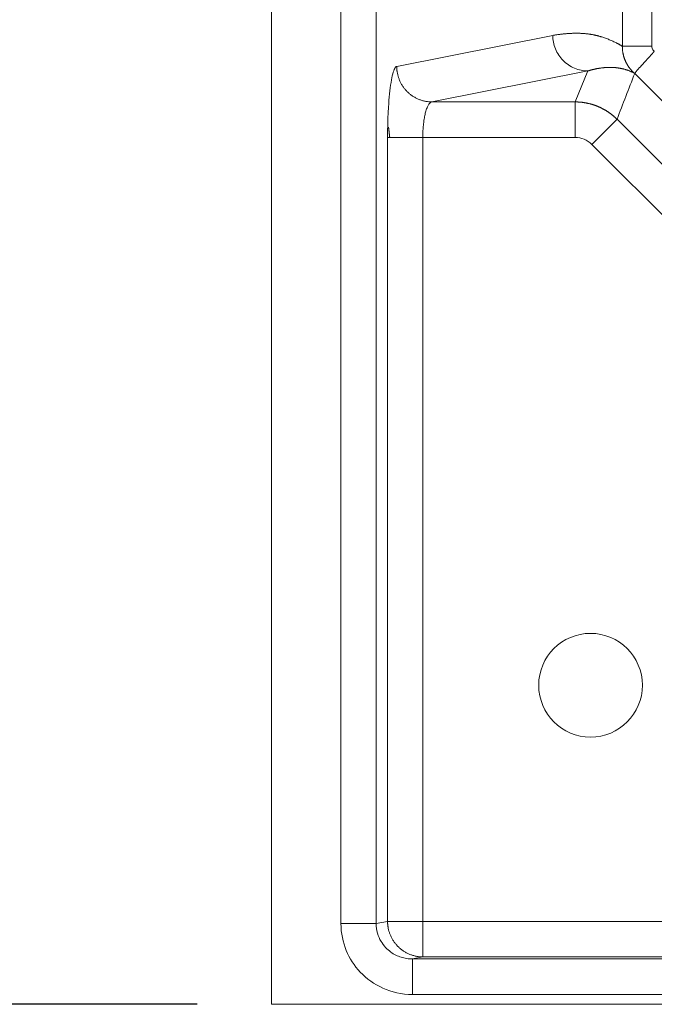
# Model space of a CAD drawing. Units: millimetres. Extents: x -5991 to 0, y 0 to 4236.
# Drawn here: x -4535 to -4514, y 2224 to 2257 of the extents above; entities that cross this region are included whole.
import ezdxf

# ---------------------------------------------------------------- set-up
doc = ezdxf.new("R2010")
doc.units = ezdxf.units.MM
doc.layers.add('Cotas', color=7, linetype='Continuous', lineweight=0, true_color=0x5e5e5e)
doc.layers.add('Make2D$Visible$Curves', color=7, linetype='Continuous', lineweight=0, true_color=0x000000)
doc.styles.add('Calibri Regular', font='calibri.ttf')
doc.dimstyles.new('Arial chica', dxfattribs={"dimscale": 5, "dimtxt": 3, "dimasz": 3, "dimexe": 0.5, "dimexo": 0.5, "dimgap": 1, "dimtad": 1, "dimtoh": 1, "dimdec": 1, "dimzin": 1, "dimdsep": 46, "dimtxsty": 'Calibri Regular', "dimcen": 0.5, "dimazin": 1, "dimtfac": 1, "dimtdec": 4, "dimtix": 1, "dimtofl": 0, "dimtmove": 1, "dimatfit": 3, "dimfxl": 1, "dimtolj": 1, "dimtzin": 1, "dimarcsym": 0})

# ---------------------------------------------------------------- blocks, each defined once
blk = doc.blocks.new('*D2')
at = {"layer": 'Cotas', "color": 0, "lineweight": -2}
for p, q in [((-4529.401, 3223.888), (-4809.401, 3223.888)), ((-4806.901, 3208.888), (-4806.901, 2238.888)), ((-4529.401, 2223.888), (-4809.401, 2223.888))]:
    blk.add_line(p, q, dxfattribs=at)
at = {"layer": 'Cotas', "color": 0}
for points in [[(-4804.401, 3208.888), (-4809.401, 3208.888), (-4806.901, 3223.888)], [(-4809.401, 2238.888), (-4804.401, 2238.888), (-4806.901, 2223.888)]]:
    blk.add_solid(points, dxfattribs=at)
at = {"layer": 'Defpoints', "color": 0}
for p in [(-4526.901, 3223.888), (-4806.901, 2223.888), (-4526.901, 2223.888)]:
    blk.add_point(p, dxfattribs=at)
at = {"layer": 'Cotas', "color": 0, "insert": (-4840.089, 2723.888), "char_height": 55, "attachment_point": 5, "rotation": 90, "style": 'Calibri Regular'}
blk.add_mtext('\\A1;1000.0', dxfattribs=at)

msp = doc.modelspace()

# ---------------------------------------------------------------- linework, layer by layer
at = {"layer": 'Make2D$Visible$Curves', "linetype": 'Continuous'}
for p, q in [((-4526.901, 2223.888), (-4526.901, 2395.656)), ((-4524.554, 2226.612), (-4524.554, 2395.656)), ((-4523.364, 2395.656), (-4523.364, 2226.612)), ((-4515.058, 2256.226), (-4515.058, 2257.581)), ((-4514.067, 2257.622), (-4514.067, 2256.226)), ((-4517.408, 2256.594), (-4522.673, 2255.547)), ((-4515.058, 2256.226), (-4514.067, 2256.226)), ((-4521.483, 2254.347), (-4516.218, 2255.395)), ((-4516.218, 2255.395), (-4516.652, 2254.347)), ((-4495.512, 2236.179), (-4514.642, 2255.309)), ((-4521.483, 2254.347), (-4516.652, 2254.347)), ((-4516.652, 2253.148), (-4516.652, 2254.347)), ((-4515.238, 2253.762), (-4516.086, 2252.914)), ((-4515.238, 2253.762), (-4497.027, 2235.551)), ((-4521.791, 2253.148), (-4522.98, 2253.148)), ((-4522.98, 2226.688), (-4522.98, 2253.148)), ((-4521.791, 2253.148), (-4521.791, 2226.688)), ((-4516.652, 2253.148), (-4521.791, 2253.148)), ((-4516.086, 2252.914), (-4497.876, 2234.703)), ((-4524.554, 2226.612), (-4523.364, 2226.612)), ((-4523.364, 2226.612), (-4522.98, 2226.688)), ((-4522.98, 2226.688), (-4521.791, 2226.688)), ((-4521.791, 2226.688), (-4521.791, 2225.488)), ((-4521.791, 2226.688), (-4497.626, 2226.688)), ((-4522.141, 2225.419), (-4521.791, 2225.488)), ((-4497.703, 2225.488), (-4521.791, 2225.488)), ((-4522.141, 2225.419), (-4522.141, 2224.219)), ((-4522.141, 2225.419), (-4497.772, 2225.419)), ((-4497.772, 2224.219), (-4522.141, 2224.219)), ((-4497.772, 2223.888), (-4526.901, 2223.888))]:
    msp.add_line(p, q, dxfattribs=at)
for centre, radius, start, end in [((-4516.652, 2252.348), 0.8, 44.9993, 90.0007), ((-4516.131, 2234.658), 1.75, 0, 180), ((-4516.131, 2234.658), 1.75, 180, 0)]:
    msp.add_arc(centre, radius, start, end, dxfattribs=at)
for points, degree, knots in [([(-4517.408, 2256.594), (-4517.101, 2256.644), (-4516.827, 2256.659), (-4516.425, 2256.681), (-4516.095, 2256.624), (-4515.834, 2256.578), (-4515.298, 2256.373), (-4515.058, 2256.226)], 2, [0, 0, 0, 0.2, 0.2, 0.5, 0.5, 0.75, 1, 1, 1]), ([(-4516.218, 2255.395), (-4516.296, 2255.395), (-4516.373, 2255.403), (-4516.526, 2255.434), (-4516.6, 2255.457), (-4516.744, 2255.517), (-4516.813, 2255.554), (-4516.942, 2255.642), (-4517.003, 2255.692), (-4517.113, 2255.803), (-4517.162, 2255.864), (-4517.249, 2255.994), (-4517.286, 2256.064), (-4517.346, 2256.208), (-4517.369, 2256.284), (-4517.399, 2256.437), (-4517.407, 2256.516), (-4517.408, 2256.594)], 3, [0, 0, 0, 0, 0.125, 0.125, 0.25, 0.25, 0.375, 0.375, 0.5, 0.5, 0.625, 0.625, 0.75, 0.75, 0.875, 0.875, 1, 1, 1, 1]), ([(-4514.642, 2255.309), (-4514.646, 2255.313), (-4514.654, 2255.32), (-4514.667, 2255.331), (-4514.68, 2255.343), (-4514.692, 2255.355), (-4514.705, 2255.368), (-4514.718, 2255.381), (-4514.731, 2255.394), (-4514.744, 2255.408), (-4514.757, 2255.422), (-4514.77, 2255.437), (-4514.783, 2255.452), (-4514.796, 2255.468), (-4514.808, 2255.484), (-4514.821, 2255.5), (-4514.834, 2255.517), (-4514.846, 2255.535), (-4514.858, 2255.553), (-4514.87, 2255.571), (-4514.882, 2255.59), (-4514.894, 2255.609), (-4514.905, 2255.629), (-4514.916, 2255.649), (-4514.927, 2255.67), (-4514.937, 2255.691), (-4514.947, 2255.712), (-4514.957, 2255.734), (-4514.967, 2255.756), (-4514.976, 2255.778), (-4514.984, 2255.801), (-4514.993, 2255.824), (-4515.001, 2255.848), (-4515.008, 2255.871), (-4515.015, 2255.895), (-4515.021, 2255.919), (-4515.027, 2255.944), (-4515.033, 2255.968), (-4515.038, 2255.993), (-4515.042, 2256.018), (-4515.046, 2256.043), (-4515.049, 2256.068), (-4515.052, 2256.094), (-4515.055, 2256.12), (-4515.056, 2256.146), (-4515.058, 2256.172), (-4515.058, 2256.199), (-4515.058, 2256.217), (-4515.058, 2256.226)], 3, [0, 0, 0, 0, 0.015961, 0.032261, 0.048898, 0.065868, 0.083165, 0.100786, 0.118724, 0.136975, 0.155535, 0.1744, 0.193566, 0.213029, 0.232784, 0.252828, 0.273155, 0.293759, 0.314636, 0.335778, 0.357178, 0.378831, 0.400729, 0.422863, 0.445224, 0.467804, 0.490591, 0.513573, 0.536736, 0.560067, 0.583548, 0.607164, 0.630894, 0.65472, 0.678619, 0.702569, 0.726566, 0.750629, 0.774776, 0.799029, 0.823413, 0.84795, 0.872669, 0.897597, 0.922762, 0.948196, 0.973931, 1, 1, 1, 1]), ([(-4513.979, 2256.06), (-4513.983, 2256.056), (-4513.99, 2256.047), (-4514, 2256.035), (-4514.011, 2256.022), (-4514.022, 2256.009), (-4514.033, 2255.996), (-4514.045, 2255.983), (-4514.057, 2255.969), (-4514.069, 2255.955), (-4514.081, 2255.941), (-4514.093, 2255.927), (-4514.106, 2255.913), (-4514.118, 2255.899), (-4514.131, 2255.884), (-4514.144, 2255.869), (-4514.158, 2255.854), (-4514.171, 2255.839), (-4514.185, 2255.824), (-4514.198, 2255.809), (-4514.212, 2255.794), (-4514.226, 2255.778), (-4514.24, 2255.763), (-4514.254, 2255.747), (-4514.269, 2255.732), (-4514.283, 2255.716), (-4514.297, 2255.7), (-4514.311, 2255.685), (-4514.326, 2255.669), (-4514.34, 2255.654), (-4514.354, 2255.638), (-4514.369, 2255.623), (-4514.383, 2255.607), (-4514.397, 2255.592), (-4514.411, 2255.577), (-4514.424, 2255.562), (-4514.448, 2255.537), (-4514.478, 2255.504), (-4514.513, 2255.466), (-4514.543, 2255.432), (-4514.568, 2255.403), (-4514.587, 2255.38), (-4514.601, 2255.363), (-4514.611, 2255.35), (-4514.619, 2255.339), (-4514.626, 2255.33), (-4514.631, 2255.323), (-4514.635, 2255.318), (-4514.638, 2255.314), (-4514.64, 2255.311), (-4514.641, 2255.309), (-4514.642, 2255.309), (-4514.642, 2255.309)], 3, [0, 0, 0, 0, 0.010375, 0.020963, 0.031764, 0.042778, 0.054004, 0.065444, 0.077098, 0.088964, 0.101044, 0.113337, 0.125843, 0.138563, 0.151496, 0.164643, 0.178004, 0.191578, 0.205366, 0.219368, 0.233583, 0.248013, 0.262656, 0.277513, 0.292584, 0.307868, 0.323367, 0.33908, 0.355006, 0.371147, 0.387502, 0.404071, 0.420854, 0.437851, 0.455062, 0.472487, 0.490127, 0.544689, 0.597262, 0.647845, 0.69644, 0.743047, 0.776382, 0.808019, 0.837958, 0.866199, 0.892742, 0.917587, 0.940735, 0.962186, 0.981941, 1, 1, 1, 1]), ([(-4522.976, 2253.519), (-4522.975, 2253.568), (-4522.97, 2253.789), (-4522.953, 2254.175), (-4522.916, 2254.633), (-4522.866, 2255.021), (-4522.806, 2255.315), (-4522.74, 2255.498), (-4522.695, 2255.542), (-4522.673, 2255.547)], 3, [0, 0, 0, 0, 0.045813, 0.204844, 0.363876, 0.522907, 0.681938, 0.840969, 1, 1, 1, 1]), ([(-4516.218, 2255.395), (-4516.21, 2255.397), (-4516.194, 2255.402), (-4516.169, 2255.409), (-4516.145, 2255.416), (-4516.121, 2255.423), (-4516.096, 2255.429), (-4516.072, 2255.435), (-4516.048, 2255.441), (-4516.023, 2255.447), (-4515.999, 2255.452), (-4515.974, 2255.458), (-4515.95, 2255.463), (-4515.926, 2255.468), (-4515.901, 2255.472), (-4515.877, 2255.477), (-4515.852, 2255.481), (-4515.828, 2255.485), (-4515.803, 2255.488), (-4515.779, 2255.492), (-4515.754, 2255.495), (-4515.73, 2255.498), (-4515.705, 2255.5), (-4515.681, 2255.503), (-4515.656, 2255.505), (-4515.632, 2255.507), (-4515.607, 2255.508), (-4515.583, 2255.51), (-4515.558, 2255.511), (-4515.533, 2255.512), (-4515.509, 2255.512), (-4515.484, 2255.513), (-4515.46, 2255.513), (-4515.435, 2255.512), (-4515.41, 2255.512), (-4515.386, 2255.511), (-4515.362, 2255.51), (-4515.339, 2255.509), (-4515.316, 2255.507), (-4515.293, 2255.505), (-4515.27, 2255.503), (-4515.246, 2255.5), (-4515.221, 2255.497), (-4515.196, 2255.494), (-4515.171, 2255.49), (-4515.145, 2255.485), (-4515.119, 2255.481), (-4515.092, 2255.475), (-4515.065, 2255.469), (-4515.038, 2255.463), (-4515.01, 2255.456), (-4514.981, 2255.448), (-4514.952, 2255.44), (-4514.923, 2255.43), (-4514.893, 2255.421), (-4514.863, 2255.41), (-4514.833, 2255.398), (-4514.802, 2255.386), (-4514.77, 2255.373), (-4514.739, 2255.359), (-4514.707, 2255.343), (-4514.674, 2255.327), (-4514.652, 2255.315), (-4514.642, 2255.309)], 3, [0, 0, 0, 0, 0.015928, 0.031856, 0.047784, 0.063712, 0.07964, 0.095567, 0.111495, 0.127423, 0.14335, 0.159277, 0.175205, 0.191132, 0.207059, 0.222985, 0.238912, 0.254838, 0.270765, 0.286691, 0.302616, 0.318542, 0.334467, 0.350392, 0.366317, 0.382241, 0.398165, 0.414089, 0.430012, 0.445935, 0.461858, 0.47778, 0.493702, 0.509624, 0.525544, 0.541465, 0.557385, 0.571621, 0.58608, 0.600764, 0.615671, 0.630801, 0.646155, 0.661732, 0.677533, 0.693557, 0.709805, 0.726275, 0.742969, 0.759885, 0.777024, 0.794386, 0.81197, 0.829777, 0.847805, 0.866056, 0.884528, 0.903222, 0.922137, 0.941272, 0.960629, 0.980205, 1, 1, 1, 1]), ([(-4521.791, 2253.148), (-4521.791, 2253.225), (-4521.787, 2253.368), (-4521.772, 2253.563), (-4521.752, 2253.734), (-4521.724, 2253.896), (-4521.686, 2254.05), (-4521.638, 2254.184), (-4521.585, 2254.278), (-4521.533, 2254.332), (-4521.499, 2254.346), (-4521.483, 2254.347)], 3, [0, 0, 0, 0, 0.12435, 0.229175, 0.32628, 0.426873, 0.541256, 0.667427, 0.789774, 0.898369, 1, 1, 1, 1]), ([(-4515.238, 2253.762), (-4515.243, 2253.767), (-4515.254, 2253.778), (-4515.271, 2253.794), (-4515.288, 2253.81), (-4515.305, 2253.826), (-4515.323, 2253.842), (-4515.34, 2253.857), (-4515.358, 2253.873), (-4515.376, 2253.888), (-4515.394, 2253.903), (-4515.413, 2253.917), (-4515.432, 2253.932), (-4515.45, 2253.946), (-4515.47, 2253.96), (-4515.489, 2253.974), (-4515.508, 2253.988), (-4515.528, 2254.002), (-4515.548, 2254.015), (-4515.568, 2254.028), (-4515.588, 2254.041), (-4515.608, 2254.053), (-4515.629, 2254.066), (-4515.649, 2254.078), (-4515.67, 2254.09), (-4515.691, 2254.102), (-4515.712, 2254.113), (-4515.734, 2254.124), (-4515.755, 2254.135), (-4515.777, 2254.146), (-4515.798, 2254.156), (-4515.82, 2254.166), (-4515.842, 2254.176), (-4515.864, 2254.186), (-4515.887, 2254.195), (-4515.909, 2254.204), (-4515.931, 2254.213), (-4515.954, 2254.222), (-4515.976, 2254.23), (-4515.999, 2254.238), (-4516.022, 2254.246), (-4516.045, 2254.253), (-4516.068, 2254.26), (-4516.091, 2254.267), (-4516.114, 2254.274), (-4516.137, 2254.28), (-4516.16, 2254.286), (-4516.184, 2254.292), (-4516.207, 2254.297), (-4516.23, 2254.302), (-4516.254, 2254.307), (-4516.277, 2254.312), (-4516.301, 2254.316), (-4516.324, 2254.32), (-4516.347, 2254.324), (-4516.371, 2254.328), (-4516.394, 2254.331), (-4516.418, 2254.334), (-4516.441, 2254.336), (-4516.465, 2254.339), (-4516.488, 2254.341), (-4516.512, 2254.342), (-4516.535, 2254.344), (-4516.559, 2254.345), (-4516.582, 2254.346), (-4516.605, 2254.347), (-4516.628, 2254.347), (-4516.644, 2254.347), (-4516.652, 2254.347)], 3, [0, 0, 0, 0, 0.014783, 0.029598, 0.044446, 0.059326, 0.074235, 0.089175, 0.104142, 0.119138, 0.13416, 0.149207, 0.164279, 0.179375, 0.194494, 0.209634, 0.224795, 0.239975, 0.255174, 0.270391, 0.285623, 0.300872, 0.316134, 0.33141, 0.346698, 0.361997, 0.377305, 0.392623, 0.407949, 0.423281, 0.438618, 0.453961, 0.469306, 0.484654, 0.500003, 0.515351, 0.530699, 0.546045, 0.561387, 0.576724, 0.592057, 0.607382, 0.6227, 0.638008, 0.653307, 0.668595, 0.683871, 0.699133, 0.714381, 0.729614, 0.74483, 0.760029, 0.775209, 0.790369, 0.805509, 0.820628, 0.835723, 0.850795, 0.865843, 0.880865, 0.89586, 0.910827, 0.925766, 0.940675, 0.955555, 0.970402, 0.985218, 1, 1, 1, 1]), ([(-4522.141, 2225.419), (-4522.207, 2225.418), (-4522.336, 2225.428), (-4522.524, 2225.472), (-4522.705, 2225.545), (-4522.885, 2225.653), (-4523.059, 2225.807), (-4523.217, 2226.018), (-4523.335, 2226.292), (-4523.364, 2226.501), (-4523.364, 2226.612)], 3, [0, 0, 0, 0, 0.10292, 0.201794, 0.302316, 0.410079, 0.530728, 0.668464, 0.824574, 1, 1, 1, 1])]:
    msp.add_open_spline(points, degree=degree, knots=knots, dxfattribs=at)
for points, degree in [([(-4513.979, 2256.06), (-4513.997, 2256.072), (-4514.026, 2256.099), (-4514.059, 2256.159), (-4514.067, 2256.202), (-4514.067, 2256.226)], 3), ([(-4515.238, 2253.762), (-4515.039, 2254.277), (-4514.841, 2254.793), (-4514.642, 2255.308)], 3), ([(-4522.98, 2253.148), (-4522.98, 2253.273), (-4522.979, 2253.397), (-4522.976, 2253.519)], 3), ([(-4522.948, 2253.498), (-4522.928, 2253.323), (-4522.907, 2253.148)], 2), ([(-4522.141, 2224.219), (-4522.511, 2224.219), (-4523.169, 2224.374), (-4523.954, 2224.947), (-4524.418, 2225.678), (-4524.553, 2226.281), (-4524.554, 2226.612)], 3)]:
    msp.add_open_spline(points, degree=degree, dxfattribs=at)
for points, weights, knots in [([(-4522.673, 2255.547), (-4522.672, 2255.43), (-4522.649, 2255.315), (-4522.458, 2254.351), (-4521.483, 2254.347)], [0.932581492395, 0.961133117107, 1, 0.746633253016, 0.931615394663], [1.362352, 1.362352, 1.362352, 1.570796, 1.570796, 2.929611, 2.929611, 2.929611]), ([(-4522.98, 2226.688), (-4522.98, 2226.571), (-4522.957, 2226.456), (-4522.765, 2225.492), (-4521.791, 2225.488)], [0.932581492401, 0.961133117111, 1, 0.746633250579, 0.931615398222], [4.503945, 4.503945, 4.503945, 4.712389, 4.712389, 6.071204, 6.071204, 6.071204])]:
    msp.add_rational_spline(points, weights, degree=2, knots=knots, dxfattribs=at)

# ---------------------------------------------------------------- dimensions: what is measured, and where the dimension line sits
at = {"layer": 'Cotas'}
dim = msp.add_linear_dim(base=(-4806.901, 2223.888), p1=(-4526.901, 3223.888), p2=(-4526.901, 2223.888), angle=90, dimstyle='Arial chica', override={"dimscale": 5, "dimtxt": 11, "dimasz": 3, "dimexe": 0.5, "dimexo": 0.5, "dimgap": 1, "dimtad": 1, "dimtih": 0, "dimdec": 1, "dimzin": 1, "dimtxsty": 'Calibri Regular', "dimsah": 0, "dimcen": 0.5, "dimadec": 2, "dimazin": 1, "dimtix": 0, "dimtmove": 0, "dimtzin": 1}, dxfattribs=at)
dim.commit()
dim.dimension.update_dxf_attribs({"geometry": '*D2', "text_midpoint": (-4840.089, 2723.888)})

doc.saveas('drawing.dxf')
